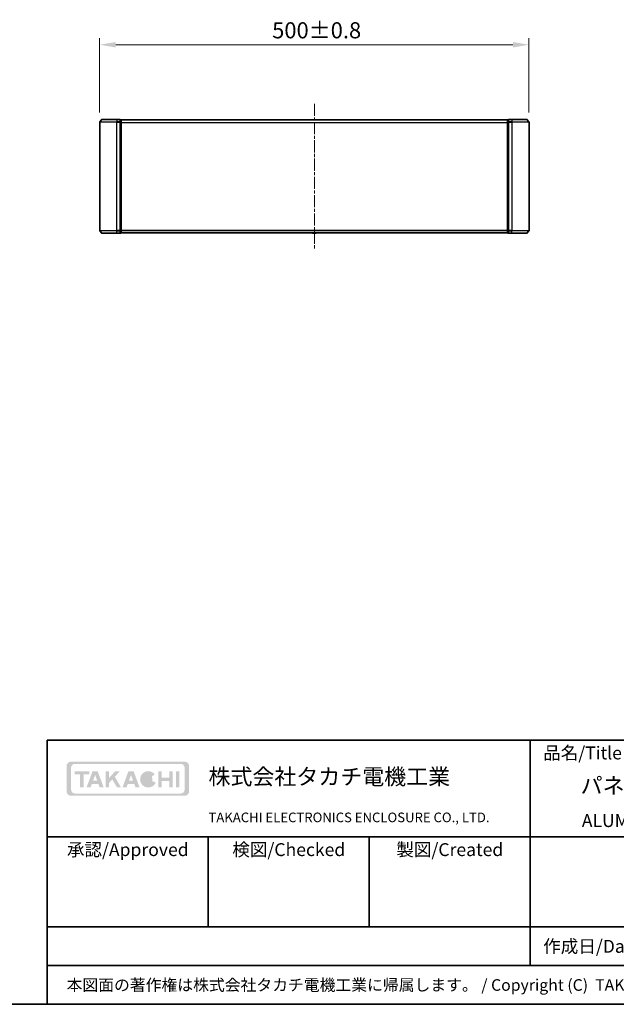
# Model space of a CAD drawing. Units: millimetres. Extents: x 0 to 11204, y 0 to 2108.
# Drawn here: x 2530 to 3225, y 0 to 1146 of the extents above; entities that cross this region are included whole.
import ezdxf
from ezdxf.enums import TextEntityAlignment as Align

# ---------------------------------------------------------------- set-up
doc = ezdxf.new("R2010")
doc.units = ezdxf.units.MM
doc.header["$LTSCALE"] = 2.5
doc.linetypes.add('CHAIN', pattern=[0.3543, 0.2362, -0.0295, 0.0591, -0.0295])
doc.layers.get('Defpoints').update_dxf_attribs({"lineweight": 25})
for name, color, linetype, lineweight in [('Border (ISO)', 7, 'Continuous', 35), ('Dimension (ISO)', 7, 'Continuous', 18), ('Dimension (ISO) @ 1', 7, 'Continuous', 18), ('Title (ISO)', 7, 'Continuous', 35), ('Visible (ISO)', 7, 'Continuous', 35), ('Visible Narrow (ISO)', 7, 'Continuous', 25)]:
    doc.layers.add(name, color=color, linetype=linetype, lineweight=lineweight)
doc.layers.add('Centerline (ISO)', color=7, linetype='Continuous', lineweight=18, true_color=0x80ffff)
doc.layers.add('Hatch (ISO)', color=1, linetype='Continuous', lineweight=18, true_color=0xff0000)
doc.styles.add('Note Text (TK)', font='MS PGothic.ttf')
doc.styles.add('文字スタイル40', font='MS PGothic.ttf')
doc.styles.add('文字スタイル67', font='arial.ttf')
doc.dimstyles.new('Default - Method 1b (TK)', dxfattribs={"dimscale": 2.5, "dimtxt": 2.5, "dimasz": 2.5, "dimexe": 1, "dimexo": 1.5, "dimgap": 1, "dimtad": 1, "dimrnd": 1e-08, "dimdsep": 46, "dimtxsty": 'Note Text (TK)', "dimcen": 0.09, "dimdle": 5, "dimclrd": 100, "dimclre": 100, "dimclrt": 7, "dimadec": 1, "dimazin": 1, "dimtfac": 1, "dimtmove": 0, "dimatfit": 3, "dimfxl": 0, "dimtolj": 1, "dimlwd": -1, "dimlwe": -1, "dimarcsym": 0})

# ---------------------------------------------------------------- blocks, each defined once
blk = doc.blocks.new('図面枠 tk図枠')
at = {"layer": 'Border (ISO)'}
blk.add_line((14.5, 8), (405.5, 8), dxfattribs=at)
blk = doc.blocks.new('表題欄 tk表題欄')
at = {"layer": 'Hatch (ISO)'}
h = blk.add_hatch(color=256, dxfattribs=at)
edge = h.paths.add_edge_path(flags=0)
edge.add_arc((95.44, 237.35), 0.596, 270, 360)
edge.add_line((96.04, 237.35), (96.04, 240.76))
edge.add_arc((95.44, 240.76), 0.596, 0, 90)
edge.add_line((95.44, 241.35), (79.01, 241.35))
edge.add_arc((79.01, 240.76), 0.596, 90, 180)
edge.add_line((78.41, 240.76), (78.41, 237.35))
edge.add_arc((79.01, 237.35), 0.596, 180, 270)
edge.add_line((79.01, 236.75), (95.44, 236.75))
edge = h.paths.add_edge_path()
edge.add_line((77.71, 241), (77.71, 237.1))
edge.add_arc((78.41, 237.1), 0.702, 180, 270)
edge.add_line((78.41, 236.4), (96.04, 236.4))
edge.add_arc((96.04, 237.1), 0.702, 270, 360)
edge.add_line((96.74, 237.1), (96.74, 241))
edge.add_arc((96.04, 241), 0.702, 0, 90)
edge.add_line((96.04, 241.71), (78.41, 241.71))
edge.add_arc((78.41, 241), 0.702, 90, 180)
for points in [[(78.94, 240.2), (78.94, 239.71), (79.79, 239.71), (79.79, 237.71), (80.38, 237.71), (80.38, 239.71), (81.23, 239.71), (81.23, 240.2)], [(85.55, 237.71), (84.81, 238.94), (84.29, 238.37), (84.29, 237.71), (83.77, 237.71), (83.77, 240.2), (84.29, 240.2), (84.29, 239.15), (85.26, 240.2), (85.98, 240.2), (85.19, 239.35), (86.17, 237.71)], [(91.96, 240.2), (91.96, 237.71), (92.48, 237.71), (92.48, 238.71), (93.64, 238.71), (93.64, 237.71), (94.16, 237.71), (94.16, 240.2), (93.64, 240.2), (93.64, 239.2), (92.48, 239.2), (92.48, 240.2)], [(94.71, 240.2), (94.71, 237.71), (95.23, 237.71), (95.23, 240.2)]]:
    blk.add_hatch(color=256, dxfattribs=at).paths.add_polyline_path(points)
h = blk.add_hatch(color=256, dxfattribs=at)
h.paths.add_polyline_path([(82.46, 238.76), (81.82, 238.76), (82.14, 239.63)], flags=0)
h.paths.add_polyline_path([(82.65, 238.24), (81.63, 238.24), (81.44, 237.71), (80.82, 237.71), (81.73, 240.2), (82.55, 240.2), (83.46, 237.71), (82.85, 237.71)])
h = blk.add_hatch(color=256, dxfattribs=at)
h.paths.add_polyline_path([(87.4, 238.76), (88.03, 238.76), (87.72, 239.63)], flags=0)
h.paths.add_polyline_path([(87.01, 237.71), (87.21, 238.24), (88.22, 238.24), (88.42, 237.71), (89.04, 237.71), (88.12, 240.2), (87.31, 240.2), (86.39, 237.71)])
h = blk.add_hatch(color=256, dxfattribs=at)
edge = h.paths.add_edge_path()
edge.add_arc((90.39, 238.95), 1.27, 38.5505, 336.582)
edge.add_line((91.56, 238.44), (91.04, 238.67))
edge.add_ellipse((90.39, 238.95), major_axis=(0, -0.8), ratio=0.867347, start_angle=124.651, end_angle=429.4109, ccw=False)
edge.add_line((90.96, 239.41), (91.39, 239.74))
at = {"layer": 'Title (ISO)'}
for p, q in [((74.71, 245.05), (255.71, 245.05)), ((74.71, 204.05), (74.71, 245.05)), ((149.71, 245.05), (149.71, 210.05)), ((230.71, 245.05), (230.71, 210.05)), ((255.71, 245.05), (255.71, 204.05)), ((243.21, 240.55), (251.21, 241.55)), ((251.21, 235.55), (251.21, 241.55)), ((243.21, 240.55), (243.21, 236.55)), ((243.21, 236.55), (251.21, 235.55)), ((230.71, 232.05), (255.71, 232.05)), ((74.71, 230.05), (230.71, 230.05)), ((99.71, 230.05), (99.71, 216.05)), ((124.71, 230.05), (124.71, 216.05)), ((230.71, 221.05), (255.71, 221.05)), ((74.71, 216.05), (230.71, 216.05)), ((255.71, 210.05), (74.71, 210.05)), ((74.71, 204.05), (255.71, 204.05))]:
    blk.add_line(p, q, dxfattribs=at)
at = {"layer": 'Title (ISO)', "color": 4, "linetype": 'CHAIN', "lineweight": 18, "ltscale": 8.88956, "true_color": 0x00ffff}
blk.add_line((238.21, 242.55), (238.21, 234.55), dxfattribs=at)
at = {"layer": 'Title (ISO)', "color": 4, "linetype": 'CHAIN', "lineweight": 18, "ltscale": 20.001633, "true_color": 0x00ffff}
blk.add_line((252.21, 238.55), (234.21, 238.55), dxfattribs=at)
at = {"layer": 'Title (ISO)'}
for radius in [3, 2]:
    blk.add_circle((238.21, 238.55), radius, dxfattribs=at)
at = {"layer": 'Title (ISO)', "color": 1, "true_color": 0xff0000, "char_height": 2, "line_spacing_factor": 1.5, "style": 'Note Text (TK)'}
for s, insert, attachment_point in [('\\fＭＳ Ｐゴシック|b0|i0;{\\H2.0000;品名/Title}', (151.71, 243.05), 4), ('\\fＭＳ Ｐゴシック|b0|i0;{\\H2.0000;尺度/Scale}', (232.71, 230.05), 4), ('\\fＭＳ Ｐゴシック|b0|i0;{\\H2.0000;承認/Approved}', (87.21, 228.05), 5), ('\\fＭＳ Ｐゴシック|b0|i0;{\\H2.0000;検図/Checked}', (112.21, 228.05), 5), ('\\fＭＳ Ｐゴシック|b0|i0;{\\H2.0000;製図/Created}', (137.21, 228.05), 5), ('\\fＭＳ Ｐゴシック|b0|i0;{\\H2.0000;ページ/Page}', (232.71, 219.05), 4), ('\\fＭＳ Ｐゴシック|b0|i0;{\\H2.0000;作成日/Date}', (151.71, 213.05), 4)]:
    blk.add_mtext(s, dxfattribs=dict(at, insert=insert, attachment_point=attachment_point))
at = {"layer": 'Title (ISO)', "color": 7, "line_spacing_factor": 1.5, "style": 'Note Text (TK)'}
for s, insert, char_height, attachment_point in [('株式会社タカチ電機工業', (99.74, 239.05), 2.5, 4), ('\\fArial|b0|i0;{\\H1.4986;TAKACHI ELECTRONICS ENCLOSURE CO., LTD.}', (99.74, 233.05), 1.4986, 4), ('\\fＭＳ Ｐゴシック|b0|i0;{\\H2.0000;/}', (243.21, 213.55), 2, 5), ('\\fＭＳ Ｐゴシック|b0|i0;{\\H1.8000;本図面の著作権は株式会社タカチ電機工業に帰属します。 / Copyright (C)\xa0 TAKACHI ELECTRONICS ENCLOSURE CO., LTD. All Rights Reserved.}', (77.71, 207.05), 1.8, 4)]:
    blk.add_mtext(s, dxfattribs=dict(at, insert=insert, char_height=char_height, attachment_point=attachment_point))
at = {"layer": 'Title (ISO)', "color": 7}
for tag, p, height, style in [('<品名>_001', (157.52, 236.74), 2.5, 'Note Text (TK)'), ('<Title>_001', (157.71, 231.55), 2, '文字スタイル67'), ('<型番>_001', (157.66, 219.99), 3, '文字スタイル40'), ('作成日_001', (175.87, 211.78), 2.5, 'Note Text (TK)'), ('<ページ_No.>_001', (237.95, 212.3), 2.5, 'Note Text (TK)'), ('<総ページ数>_001', (246.79, 212.3), 2.5, 'Note Text (TK)')]:
    blk.add_attdef(tag, p, '', height=height, dxfattribs=dict(at, style=style))
at = {"layer": 'Title (ISO)', "color": 7, "style": 'Note Text (TK)'}
for tag, p in [('<尺度>', (243.21, 224.55)), ('<部品サイズ>', (112.21, 213.05))]:
    blk.add_attdef(tag, text='', height=2.5, dxfattribs=at).set_placement(p, align=Align.MIDDLE_CENTER)
blk = doc.blocks.new('*D32')
at = {"layer": 'Defpoints', "color": 0, "transparency": 16777216}
for p in [(3123.5, 1116.5), (2623.5, 1026.5), (3123.5, 1026.5)]:
    blk.add_point(p, dxfattribs=at)
at = {"layer": 'Dimension (ISO)', "color": 100, "transparency": 16777216}
for p, q in [((2623.5, 1037.7), (2623.5, 1124)), ((3123.5, 1037.7), (3123.5, 1124)), ((2642.3, 1116.5), (3104.8, 1116.5))]:
    blk.add_line(p, q, dxfattribs=at)
for points in [[(2642.3, 1119.6), (2642.3, 1113.3), (2623.5, 1116.5)], [(3104.8, 1119.6), (3104.8, 1113.3), (3123.5, 1116.5)]]:
    blk.add_solid(points, dxfattribs=at)
at = {"layer": 'Dimension (ISO)', "color": 7, "transparency": 16777216, "insert": (2824.4, 1133.3), "char_height": 18.75, "attachment_point": 4, "style": 'Note Text (TK)'}
blk.add_mtext('\\A1;500±0.8', dxfattribs=at)

msp = doc.modelspace()

# ---------------------------------------------------------------- linework, layer by layer
at = {"layer": 'Centerline (ISO)', "linetype": 'CHAIN', "ltscale": 23.990969}
msp.add_line((2873.5438, 1047.8146), (2873.5438, 878.8146), dxfattribs=at)
at = {"layer": 'Visible (ISO)'}
for p, q in [((2623.5438, 1026.456), (2623.5438, 900.1732)), ((2625.9538, 1029.4567), (2623.6133, 1026.648)), ((2626.1843, 1029.5646), (2643.5438, 1029.5646)), ((2647.2438, 1029.5646), (2643.5438, 1029.5646)), ((2647.5438, 1026.456), (2647.5438, 1029.2646)), ((2648.2438, 1029.2646), (2647.5438, 1029.2646)), ((2647.5438, 900.1732), (2647.5438, 1026.456)), ((2648.5438, 1029.0646), (2648.5438, 1028.9646)), ((2648.5438, 1029.0646), (3098.5438, 1029.0646)), ((2648.5438, 1026.275), (2648.5438, 1028.9646)), ((2648.5438, 900.3542), (2648.5438, 1026.275)), ((2871.2346, 1029.1736), (2871.1638, 1029.0646)), ((2875.6853, 1029.2646), (2871.4023, 1029.2646)), ((2875.8529, 1029.1736), (2875.9238, 1029.0646)), ((3098.5438, 1028.9646), (3098.5438, 1029.0646)), ((3098.5438, 1028.9646), (3098.5438, 1026.275)), ((3098.5438, 1026.275), (3098.5438, 900.3542)), ((3099.5438, 1029.2646), (3098.8438, 1029.2646)), ((3099.5438, 1029.2646), (3099.5438, 1026.456)), ((3099.5438, 1026.456), (3099.5438, 900.1732)), ((3103.5438, 1029.5646), (3099.8438, 1029.5646)), ((3103.5438, 1029.5646), (3120.9033, 1029.5646)), ((3121.1337, 1029.4567), (3123.4743, 1026.648)), ((3123.5438, 900.1732), (3123.5438, 1026.456)), ((2625.9538, 897.1725), (2623.6133, 899.9812)), ((2643.5438, 897.0646), (2626.1843, 897.0646)), ((2643.5438, 897.0646), (2647.2438, 897.0646)), ((2647.5438, 897.3646), (2647.5438, 900.1732)), ((2647.5438, 897.3646), (2648.2438, 897.3646)), ((2648.5438, 897.6646), (2648.5438, 900.3542)), ((2648.5438, 897.6646), (2648.5438, 897.5646)), ((2648.5438, 897.5646), (3098.5438, 897.5646)), ((2871.2346, 897.4556), (2871.1638, 897.5646)), ((2871.4023, 897.3646), (2875.6853, 897.3646)), ((2875.8529, 897.4556), (2875.9238, 897.5646)), ((3098.5438, 900.3542), (3098.5438, 897.6646)), ((3098.5438, 897.5646), (3098.5438, 897.6646)), ((3098.8438, 897.3646), (3099.5438, 897.3646)), ((3099.5438, 900.1732), (3099.5438, 897.3646)), ((3099.8438, 897.0646), (3103.5438, 897.0646)), ((3120.9033, 897.0646), (3103.5438, 897.0646)), ((3121.1337, 897.1725), (3123.4743, 899.9812))]:
    msp.add_line(p, q, dxfattribs=at)
for centre, radius, start, end in [((2623.8438, 1026.456), 0.3, 140.1944289, 180), ((2626.1843, 1029.2646), 0.3, 90, 140.1944289), ((2647.2438, 1029.2646), 0.3, 0, 90), ((2648.2438, 1028.9646), 0.3, 0, 90), ((2871.4023, 1029.0646), 0.2, 90, 146.9761324), ((2875.6853, 1029.0646), 0.2, 33.0238676, 90), ((3098.8438, 1028.9646), 0.3, 90, 180), ((3099.8438, 1029.2646), 0.3, 90, 180), ((3120.9033, 1029.2646), 0.3, 39.8055711, 90), ((3123.2438, 1026.456), 0.3, 0, 39.8055711), ((2623.8438, 900.1732), 0.3, 180, 219.8055711), ((2626.1843, 897.3646), 0.3, 219.8055711, 270), ((2647.2438, 897.3646), 0.3, 270, 0), ((2648.2438, 897.6646), 0.3, 270, 0), ((2871.4023, 897.5646), 0.2, 213.0238676, 270), ((2875.6853, 897.5646), 0.2, 270, 326.9761324), ((3098.8438, 897.6646), 0.3, 180, 270), ((3099.8438, 897.3646), 0.3, 180, 270), ((3120.9033, 897.3646), 0.3, 270, 320.1944289), ((3123.2438, 900.1732), 0.3, 320.1944289, 0)]:
    msp.add_arc(centre, radius, start, end, dxfattribs=at)
for points, knots in [([(2871.5263, 1029.2646), (2871.5256, 1029.2646), (2871.5249, 1029.2646), (2871.5231, 1029.2646), (2871.5221, 1029.2646), (2871.5211, 1029.2646)], [-0.0002305990761, -0.0002305990761, -0.0002305990761, -0.0002305990761, 0, 0, 0.0003383294466, 0.0003383294466, 0.0003383294466, 0.0003383294466]), ([(2871.5211, 1029.2646), (2871.522, 1029.2646), (2871.5229, 1029.2646), (2871.5245, 1029.2646), (2871.5252, 1029.2646), (2871.5259, 1029.2646)], [-0.0003383294466, -0.0003383294466, -0.0003383294466, -0.0003383294466, 0, 0, 0.0002415179139, 0.0002415179139, 0.0002415179139, 0.0002415179139]), ([(2873.9331, 1029.2646), (2873.9331, 1029.2646), (2873.933, 1029.2646), (2873.9326, 1029.2646), (2873.9323, 1029.2646), (2873.932, 1029.2646)], [-0.0000542496569, -0.0000542496569, -0.0000542496569, -0.0000542496569, 0, 0, 0.000241517914, 0.000241517914, 0.000241517914, 0.000241517914]), ([(2873.9331, 1029.2646), (2873.9333, 1029.2646), (2873.9334, 1029.2646), (2873.9338, 1029.2646), (2873.934, 1029.2646), (2873.9342, 1029.2646)], [-0.0002305990761, -0.0002305990761, -0.0002305990761, -0.0002305990761, 0, 0, 0.0003383294466, 0.0003383294466, 0.0003383294466, 0.0003383294466]), ([(2873.1544, 897.3646), (2873.1543, 897.3646), (2873.1541, 897.3646), (2873.1538, 897.3646), (2873.1536, 897.3646), (2873.1533, 897.3646)], [-0.0002305990761, -0.0002305990761, -0.0002305990761, -0.0002305990761, 0, 0, 0.0003383294466, 0.0003383294466, 0.0003383294466, 0.0003383294466]), ([(2873.1544, 897.3646), (2873.1545, 897.3646), (2873.1546, 897.3646), (2873.1549, 897.3646), (2873.1553, 897.3646), (2873.1556, 897.3646)], [-0.0000542496569, -0.0000542496569, -0.0000542496569, -0.0000542496569, 0, 0, 0.000241517914, 0.000241517914, 0.000241517914, 0.000241517914]), ([(2875.5613, 897.3646), (2875.562, 897.3646), (2875.5627, 897.3646), (2875.5645, 897.3646), (2875.5655, 897.3646), (2875.5665, 897.3646)], [-0.0002305990761, -0.0002305990761, -0.0002305990761, -0.0002305990761, 0, 0, 0.0003383294466, 0.0003383294466, 0.0003383294466, 0.0003383294466]), ([(2875.5665, 897.3646), (2875.5656, 897.3646), (2875.5646, 897.3646), (2875.563, 897.3646), (2875.5624, 897.3646), (2875.5617, 897.3646)], [-0.0003383294466, -0.0003383294466, -0.0003383294466, -0.0003383294466, 0, 0, 0.0002415179139, 0.0002415179139, 0.0002415179139, 0.0002415179139])]:
    msp.add_open_spline(points, degree=3, knots=knots, dxfattribs=at)
at = {"layer": 'Visible Narrow (ISO)'}
for p, q in [((2643.5438, 1026.456), (2623.5438, 1026.456)), ((2623.6133, 1026.648), (2643.5438, 1026.648)), ((2643.5438, 1029.4567), (2625.9538, 1029.4567)), ((2643.5438, 1029.4567), (2643.5438, 1029.5646)), ((2643.5438, 1029.4567), (2647.2438, 1029.4567)), ((2643.5438, 1029.4567), (2643.5438, 1026.648)), ((2647.2438, 1026.648), (2643.5438, 1026.648)), ((2643.5438, 1026.648), (2643.5438, 1026.456)), ((2643.5438, 1026.456), (2647.2438, 1026.456)), ((2643.5438, 900.1732), (2643.5438, 1026.456)), ((2647.2438, 1029.4567), (2647.2438, 1029.5646)), ((2647.2438, 1029.4567), (2647.2438, 1026.648)), ((2647.2438, 1026.456), (2647.2438, 1026.648)), ((2647.2438, 1026.456), (2647.5438, 1026.456)), ((2647.2438, 1026.456), (2647.2438, 900.1732)), ((2647.5438, 1029.1567), (2648.2438, 1029.1567)), ((2648.2438, 1026.467), (2647.5438, 1026.467)), ((2647.5438, 1026.275), (2648.2438, 1026.275)), ((2648.2438, 1029.1567), (2648.2438, 1029.2646)), ((2648.2438, 1029.1567), (2648.2438, 1026.467)), ((2648.2438, 1026.275), (2648.2438, 1026.467)), ((2648.2438, 1026.275), (2648.5438, 1026.275)), ((2648.2438, 1026.275), (2648.2438, 900.3542)), ((2648.5438, 1028.9567), (3098.5438, 1028.9567)), ((2648.5438, 1026.148), (3098.5438, 1026.148)), ((2648.5438, 1025.956), (3098.5438, 1025.956)), ((2875.8529, 1029.1736), (2871.2346, 1029.1736)), ((3098.5438, 1026.275), (3098.8438, 1026.275)), ((3098.8438, 1029.2646), (3098.8438, 1029.1567)), ((3098.8438, 1026.467), (3098.8438, 1029.1567)), ((3098.8438, 1029.1567), (3099.5438, 1029.1567)), ((3098.8438, 1026.467), (3098.8438, 1026.275)), ((3099.5438, 1026.467), (3098.8438, 1026.467)), ((3098.8438, 900.3542), (3098.8438, 1026.275)), ((3098.8438, 1026.275), (3099.5438, 1026.275)), ((3099.5438, 1026.456), (3099.8438, 1026.456)), ((3099.8438, 1029.5646), (3099.8438, 1029.4567)), ((3099.8438, 1026.648), (3099.8438, 1029.4567)), ((3099.8438, 1029.4567), (3103.5438, 1029.4567)), ((3099.8438, 1026.648), (3099.8438, 1026.456)), ((3103.5438, 1026.648), (3099.8438, 1026.648)), ((3099.8438, 900.1732), (3099.8438, 1026.456)), ((3099.8438, 1026.456), (3103.5438, 1026.456)), ((3103.5438, 1029.4567), (3103.5438, 1029.5646)), ((3103.5438, 1029.4567), (3103.5438, 1026.648)), ((3121.1337, 1029.4567), (3103.5438, 1029.4567)), ((3103.5438, 1026.648), (3103.5438, 1026.456)), ((3103.5438, 1026.648), (3123.4743, 1026.648)), ((3103.5438, 1026.456), (3103.5438, 900.1732)), ((3123.5438, 1026.456), (3103.5438, 1026.456)), ((2623.5438, 900.1732), (2643.5438, 900.1732)), ((2643.5438, 899.9812), (2623.6133, 899.9812)), ((2625.9538, 897.1725), (2643.5438, 897.1725)), ((2647.2438, 900.1732), (2643.5438, 900.1732)), ((2643.5438, 899.9812), (2643.5438, 900.1732)), ((2643.5438, 899.9812), (2647.2438, 899.9812)), ((2643.5438, 897.1725), (2643.5438, 899.9812)), ((2647.2438, 897.1725), (2643.5438, 897.1725)), ((2643.5438, 897.1725), (2643.5438, 897.0646)), ((2647.5438, 900.1732), (2647.2438, 900.1732)), ((2647.2438, 899.9812), (2647.2438, 900.1732)), ((2647.2438, 899.9812), (2647.2438, 897.1725)), ((2647.2438, 897.0646), (2647.2438, 897.1725)), ((2648.2438, 900.3542), (2647.5438, 900.3542)), ((2647.5438, 900.1622), (2648.2438, 900.1622)), ((2648.2438, 897.4725), (2647.5438, 897.4725)), ((2648.5438, 900.3542), (2648.2438, 900.3542)), ((2648.2438, 900.1622), (2648.2438, 900.3542)), ((2648.2438, 900.1622), (2648.2438, 897.4725)), ((2648.2438, 897.3646), (2648.2438, 897.4725)), ((2648.5438, 900.6732), (3098.5438, 900.6732)), ((2648.5438, 900.4812), (3098.5438, 900.4812)), ((2648.5438, 897.6725), (3098.5438, 897.6725)), ((2871.2346, 897.4556), (2875.8529, 897.4556)), ((3098.8438, 900.3542), (3098.5438, 900.3542)), ((3098.8438, 900.3542), (3098.8438, 900.1622)), ((3099.5438, 900.3542), (3098.8438, 900.3542)), ((3098.8438, 897.4725), (3098.8438, 900.1622)), ((3098.8438, 900.1622), (3099.5438, 900.1622)), ((3098.8438, 897.4725), (3098.8438, 897.3646)), ((3099.5438, 897.4725), (3098.8438, 897.4725)), ((3099.8438, 900.1732), (3099.5438, 900.1732)), ((3099.8438, 900.1732), (3099.8438, 899.9812)), ((3103.5438, 900.1732), (3099.8438, 900.1732)), ((3099.8438, 897.1725), (3099.8438, 899.9812)), ((3099.8438, 899.9812), (3103.5438, 899.9812)), ((3099.8438, 897.1725), (3099.8438, 897.0646)), ((3103.5438, 897.1725), (3099.8438, 897.1725)), ((3103.5438, 899.9812), (3103.5438, 900.1732)), ((3103.5438, 900.1732), (3123.5438, 900.1732)), ((3103.5438, 897.1725), (3103.5438, 899.9812)), ((3123.4743, 899.9812), (3103.5438, 899.9812)), ((3103.5438, 897.1725), (3103.5438, 897.0646)), ((3103.5438, 897.1725), (3121.1337, 897.1725))]:
    msp.add_line(p, q, dxfattribs=at)
for centre, major_axis, start_param, end_param in [((2647.2438, 1029.2646), (0.3, 0), 0, 1.570796327), ((2647.2438, 1026.456), (0.3, 0), 0, 1.570796327), ((2648.2438, 1028.9646), (0.3, 0), 0, 1.570796327), ((2648.2438, 1026.275), (0.3, 0), 0, 1.570796327), ((3098.8438, 1028.9646), (-0.3, 0), 4.71238898, 6.283185307), ((3098.8438, 1026.275), (-0.3, 0), 4.71238898, 6.283185307), ((3099.8438, 1029.2646), (-0.3, 0), 4.71238898, 6.283185307), ((3099.8438, 1026.456), (-0.3, 0), 4.71238898, 6.283185307), ((2647.2438, 900.1732), (0.3, 0), 4.71238898, 6.283185307), ((2647.2438, 897.3646), (0.3, 0), 4.71238898, 6.283185307), ((2648.2438, 900.3542), (0.3, 0), 4.71238898, 6.283185307), ((2648.2438, 897.6646), (0.3, 0), 4.71238898, 6.283185307), ((3098.8438, 900.3542), (-0.3, 0), 0, 1.570796327), ((3098.8438, 897.6646), (-0.3, 0), 0, 1.570796327), ((3099.8438, 900.1732), (-0.3, 0), 0, 1.570796327), ((3099.8438, 897.3646), (-0.3, 0), 0, 1.570796327)]:
    msp.add_ellipse(centre, major_axis=major_axis, ratio=0.6401844, start_param=start_param, end_param=end_param, dxfattribs=at)

# ---------------------------------------------------------------- block references
at = {"xscale": 7.5, "yscale": 7.5, "zscale": 7.5}
msp.add_blockref('図面枠 tk図枠', (878.75, -60), dxfattribs=at)
ref = msp.add_blockref('表題欄 tk表題欄', (2002.1838, -1530.3955), dxfattribs=dict(xscale=7.5, yscale=7.5, zscale=7.5))
ref.add_attrib('<品名>_001', 'パネル脱着アルミサッシケース', (3183.6151, 245.1456), dxfattribs={"layer": 'Title (ISO)', "color": 7, "height": 18.75, "style": 'Note Text (TK)'})
ref.add_attrib('<尺度>_001', '1:7.5', (3799.5099, 144.375), dxfattribs={"layer": 'Title (ISO)', "color": 7, "height": 18.75, "style": 'Note Text (TK)'})
ref.add_attrib('作成日_001', '2022/11/22', (3319.3182, 57.8054), dxfattribs={"layer": 'Title (ISO)', "color": 7, "height": 18.75, "style": 'Note Text (TK)'})
ref.add_attrib('<Title>_001', 'ALUMINIUM ENCLOSURE with DETACHABLE PANELS', (3185, 206.2449), dxfattribs={"layer": 'Title (ISO)', "color": 7, "height": 15, "style": '文字スタイル67'})
ref.add_attrib('<ページ_No.>_001', '2', (3785.6818, 61.875), dxfattribs={"layer": 'Title (ISO)', "color": 7, "height": 18.75, "style": 'Note Text (TK)'})
ref.add_attrib('<総ページ数>_001', '7', (3853.1286, 61.875), dxfattribs={"layer": 'Title (ISO)', "color": 7, "height": 18.75, "style": 'Note Text (TK)'})

# ---------------------------------------------------------------- dimensions: what is measured, and where the dimension line sits
at = {"layer": 'Dimension (ISO) @ 1', "color": 100, "true_color": 0x00ff3f}
dim = msp.add_linear_dim(base=(3123.5438, 1116.456), p1=(2623.5438, 1026.456), p2=(3123.5438, 1026.456), angle=180, dimstyle='Default - Method 1b (TK)', override={"dimscale": 1, "dimtxt": 18.75, "dimasz": 18.75, "dimexe": 7.5, "dimexo": 11.25, "dimgap": 7.5, "dimdec": 2, "dimcen": 0.675, "dimtol": 1, "dimlim": 0, "dimtp": 0.8, "dimtm": 0.8, "dimtdec": 2, "dimtix": 0, "dimtofl": 0, "dimtmove": 0, "dimatfit": 1}, dxfattribs=at)
dim.commit()
dim.dimension.update_dxf_attribs({"geometry": '*D32', "text_midpoint": (2873.5438, 1116.456), "dimtype": 128})

doc.saveas('drawing.dxf')
